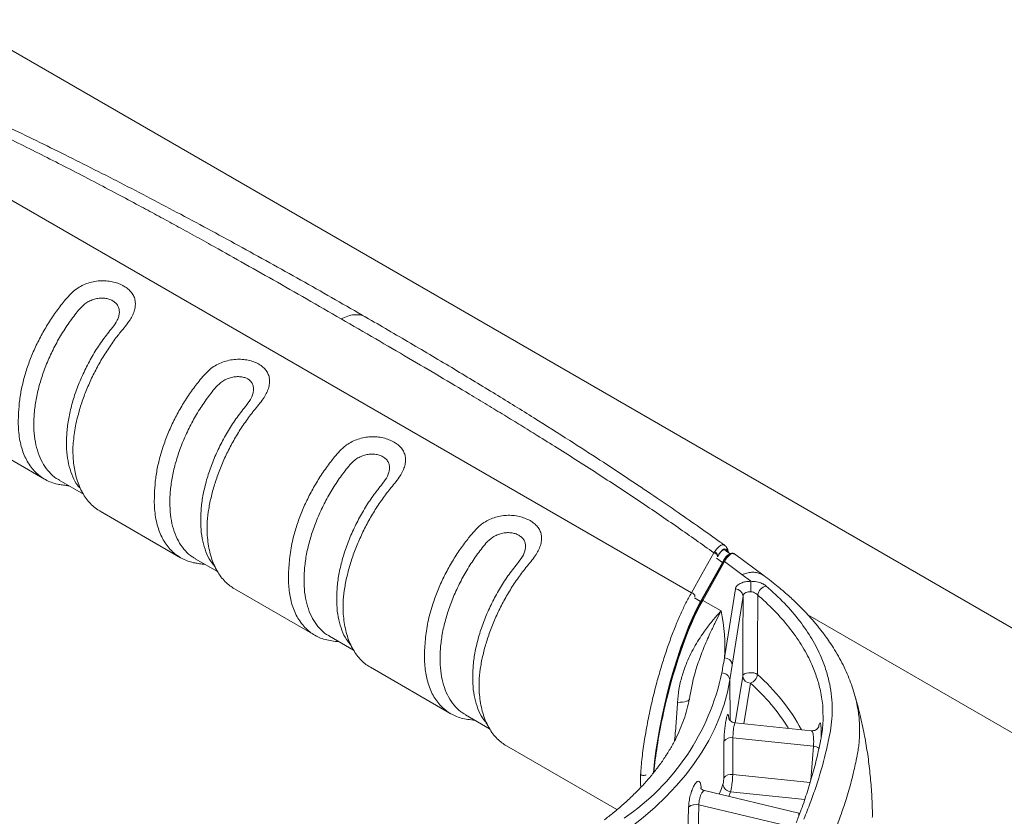
# Model space of a CAD drawing. Units: millimetres. Extents: x 0 to 4684, y 0 to 1680.
# Drawn here: x 372 to 470, y 1430 to 1509 of the extents above; entities that cross this region are included whole.
import ezdxf

# ---------------------------------------------------------------- set-up
doc = ezdxf.new("R2010")
doc.units = ezdxf.units.MM
doc.header["$LTSCALE"] = 6

msp = doc.modelspace()

# ---------------------------------------------------------------- linework, layer by layer
at = {"color": 7, "linetype": 'Continuous', "lineweight": 15}
for p, q in [((508.921, 1426.952), (366.124, 1509.387)), ((356.481, 1500.11), (438.727, 1452.631)), ((373.598, 1469.798), (373.593, 1469.694)), ((373.598, 1469.798), (373.6, 1469.906)), ((366.699, 1468.48), (374.66, 1463.884)), ((376.831, 1467.932), (376.83, 1467.825)), ((376.831, 1467.932), (376.838, 1468.036)), ((376.116, 1463.777), (378.514, 1462.393)), ((387.069, 1462.022), (387.063, 1461.918)), ((387.069, 1462.022), (387.071, 1462.129)), ((380.169, 1460.704), (388.131, 1456.108)), ((390.122, 1460.259), (390.121, 1460.152)), ((390.122, 1460.259), (390.129, 1460.364)), ((442.548, 1456.481), (442.097, 1456.807)), ((445.932, 1454.317), (442.979, 1456.482)), ((389.586, 1456.001), (391.795, 1454.726)), ((441.801, 1455.647), (439.634, 1451.783)), ((441.885, 1455.676), (439.73, 1451.834)), ((439.845, 1451.877), (442, 1455.719)), ((441.926, 1455.73), (441.91, 1455.702)), ((441.961, 1455.789), (441.926, 1455.73)), ((442.003, 1455.869), (441.999, 1455.861)), ((442, 1455.719), (443.735, 1454.441)), ((400.36, 1454.349), (400.354, 1454.245)), ((400.36, 1454.349), (400.362, 1454.457)), ((443.735, 1454.441), (444.604, 1453.772)), ((393.46, 1453.031), (401.421, 1448.435)), ((403.593, 1452.483), (403.592, 1452.376)), ((403.593, 1452.483), (403.599, 1452.588)), ((443.08, 1453.01), (441.999, 1446.179)), ((442.766, 1445.482), (443.847, 1452.313)), ((441.656, 1450.832), (439.845, 1451.877)), ((402.877, 1448.328), (405.266, 1446.949)), ((413.83, 1446.573), (413.824, 1446.469)), ((413.83, 1446.573), (413.832, 1446.68)), ((442.531, 1443.997), (442.766, 1445.482)), ((406.93, 1445.255), (414.892, 1440.659)), ((417.063, 1444.707), (417.062, 1444.6)), ((417.063, 1444.707), (417.07, 1444.811)), ((416.347, 1440.552), (418.736, 1439.173)), ((450.594, 1438.969), (443.05, 1439.746)), ((420.401, 1437.479), (431.353, 1431.156)), ((442.842, 1438.269), (450.81, 1437.447)), ((451.551, 1438.139), (451.474, 1437.783)), ((449.354, 1430.825), (440.014, 1433.042))]:
    msp.add_line(p, q, dxfattribs=at)
at = {"color": 8, "linetype": 'Continuous', "lineweight": 15}
for p, q in [((441.223, 1456.065), (441.801, 1455.647)), ((441.321, 1456.231), (441.335, 1456.255)), ((439.634, 1451.783), (439.021, 1452.137)), ((497.443, 1423.217), (450.249, 1450.461)), ((443.803, 1444.389), (443.068, 1439.744)), ((442.531, 1443.997), (442.549, 1440.011)), ((443.93, 1439.656), (444.569, 1443.693)), ((450.478, 1433.836), (442.82, 1434.625)), ((442.438, 1432.466), (442.604, 1432.933)), ((442.604, 1432.933), (449.95, 1432.176)), ((439.462, 1431.618), (448.909, 1429.376))]:
    msp.add_line(p, q, dxfattribs=at)
at = {"color": 7, "linetype": 'Continuous', "lineweight": 15, "flags": 128}
for points in [[(440.948, 1456.591), (439.768, 1454.486), (438.727, 1452.631)], [(439.73, 1451.834), (439.723, 1451.817), (439.72, 1451.798)], [(445.265, 1444.546), (445.103, 1444.632), (444.891, 1444.691), (444.652, 1444.718), (444.406, 1444.71), (444.179, 1444.668), (443.991, 1444.595), (443.862, 1444.499), (443.803, 1444.389)], [(432.707, 1429.398), (433.953, 1430.386), (435.122, 1431.403), (436.215, 1432.447), (437.227, 1433.517), (438.159, 1434.611), (439.007, 1435.727), (439.772, 1436.863), (440.451, 1438.017), (441.043, 1439.188), (441.548, 1440.373), (441.965, 1441.571), (442.293, 1442.78), (442.531, 1443.997)], [(441.951, 1437.944), (441.943, 1436.574), (441.929, 1434.302)], [(438.447, 1431.417), (438.418, 1430.043), (438.37, 1427.766)]]:
    msp.add_lwpolyline(points, dxfattribs=at)
at = {"color": 8, "linetype": 'Continuous', "lineweight": 15, "flags": 128}
for points in [[(437.347, 1441.779), (437.612, 1441.791), (437.85, 1441.814), (438.058, 1441.846), (438.232, 1441.887), (438.369, 1441.937), (438.466, 1441.995), (438.523, 1442.06), (438.537, 1442.103)], [(441.848, 1433.672), (441.665, 1433.157), (441.485, 1432.693)]]:
    msp.add_lwpolyline(points, dxfattribs=at)
at = {"color": 7, "linetype": 'Continuous', "lineweight": 15}
for centre, radius, start, end in [((440.923, 1456.249), 0.412, 0.90009, 80.51807), ((446.316, 1452.291), 1.024, 99.95067, 173.77789), ((443.076, 1452.236), 0.774, 5.7502, 89.68462), ((425.237, 1447.282), 16.799, 356.23699, 12.19964), ((441.995, 1445.405), 0.774, 5.75033, 89.68457), ((418.973, 1449.569), 23.285, 304.20748, 347.91715), ((441.756, 1443.917), 0.778, 5.90466, 91.06354), ((444.573, 1444.467), 0.774, 185.7489, 269.68693), ((444.234, 1444.676), 1.039, 288.82456, 352.80806), ((442.654, 1437.399), 0.89, 77.80286, 142.19889), ((442.632, 1433.752), 0.892, 77.86806, 141.96943), ((442.664, 1433.751), 0.82, 185.5751, 265.77448), ((439.154, 1430.512), 1.149, 74.47369, 127.96934)]:
    msp.add_arc(centre, radius, start, end, dxfattribs=at)
at = {"color": 8, "linetype": 'Continuous', "lineweight": 15}
for centre, radius, start, end in [((441.862, 1455.811), 0.106, 254.62334, 326.10431), ((438.664, 1452.22), 0.416, 3.13327, 81.32625), ((439.659, 1451.898), 0.118, 257.429, 300.21296), ((439.817, 1451.779), 0.102, 73.83367, 147.92333), ((432.087, 1429.579), 19.942, 28.41628, 48.63811), ((431.132, 1428.55), 20.245, 31.74057, 48.41576), ((450.718, 1436.372), 1.079, 53.38635, 85.12628)]:
    msp.add_arc(centre, radius, start, end, dxfattribs=at)
for centre, major_axis, ratio, start_param, end_param in [((438.986, 1441.561), (3.052, 12.579), 0.219564, 0.677324, 2.190143), ((439.19, 1441.443), (3.168, 12.804), 0.22647, 0.676411, 1.721265), ((439.457, 2032.181), (45.104, 1023.009), 0.04499, 4.089929, 4.093979)]:
    msp.add_ellipse(centre, major_axis=major_axis, ratio=ratio, start_param=start_param, end_param=end_param, dxfattribs=at)
at = {"color": 7, "linetype": 'Continuous', "lineweight": 15}
for centre, major_axis, ratio, start_param, end_param in [((439.068, 1441.469), (3.11, 12.692), 0.223049, 0.676856, 2.176865), ((439.19, 1441.443), (3.168, 12.804), 0.22647, 1.721265, 2.16556), ((341.008, 393.209), (71.464, 1620.878), 0.04499, 5.412128, 5.415066), ((326.794, 395.6), (92.725, 1617.309), 0.04284, 5.407161, 5.410098)]:
    msp.add_ellipse(centre, major_axis=major_axis, ratio=ratio, start_param=start_param, end_param=end_param, dxfattribs=at)
for points, knots in [([(404.036, 1479.759), (402.893, 1480.419), (400.657, 1481.709), (397.358, 1483.592), (394.193, 1485.381), (391.512, 1486.88), (389.292, 1488.11), (387.507, 1489.09), (385.751, 1490.046), (383.882, 1491.055), (381.04, 1492.571), (377.258, 1494.548), (372.677, 1496.869), (368.203, 1499.067), (365.219, 1500.467), (363.755, 1501.153)], [0, 0, 0, 0, 0.088669, 0.173499, 0.254493, 0.331652, 0.37819, 0.423216, 0.466729, 0.510446, 0.563429, 0.678704, 0.789869, 0.896956, 1, 1, 1, 1]), ([(406.48, 1479.926), (404.468, 1481.08), (400.435, 1483.395), (394.313, 1486.795), (388.224, 1490.084), (382.251, 1493.208), (376.403, 1496.159), (371.21, 1498.7), (367.934, 1500.226), (366.592, 1500.852)], [0, 0, 0, 0, 0.158793, 0.318474, 0.472854, 0.621937, 0.765643, 0.903961, 1, 1, 1, 1]), ([(372.072, 1470.184), (372.091, 1470.594), (372.13, 1471.416), (372.335, 1472.706), (372.644, 1474.018), (373.069, 1475.342), (373.598, 1476.658), (374.223, 1477.952), (374.942, 1479.204), (375.737, 1480.404), (376.477, 1481.36), (377.1, 1482.106), (377.626, 1482.609), (378.213, 1482.989), (378.82, 1483.267), (379.464, 1483.449), (380.118, 1483.539), (380.758, 1483.534), (381.361, 1483.451), (381.914, 1483.292), (382.285, 1483.129), (382.474, 1483.026), (382.512, 1483.006)], [0, 0, 0, 0, 0.072343, 0.144917, 0.217261, 0.289598, 0.362166, 0.434504, 0.50681, 0.579347, 0.651653, 0.691163, 0.730515, 0.76398, 0.797438, 0.830957, 0.864472, 0.896776, 0.929085, 0.960618, 0.992189, 1, 1, 1, 1]), ([(382.512, 1483.006), (382.659, 1482.91), (382.952, 1482.718), (383.292, 1482.368), (383.527, 1481.973), (383.651, 1481.546), (383.663, 1481.096), (383.579, 1480.631), (383.398, 1480.15), (383.073, 1479.547), (382.52, 1478.842), (381.755, 1477.941), (380.997, 1476.866), (380.23, 1475.645), (379.543, 1474.375), (378.942, 1473.075), (378.432, 1471.762), (377.974, 1470.301), (377.609, 1468.709), (377.51, 1467.619), (377.46, 1467.073)], [0, 0, 0, 0, 0.033122, 0.066184, 0.099452, 0.132714, 0.164315, 0.19592, 0.228078, 0.260243, 0.315073, 0.370287, 0.442638, 0.51522, 0.587571, 0.659915, 0.732491, 0.804835, 0.902417, 1, 1, 1, 1]), ([(378.139, 1480.759), (378.358, 1480.981), (378.688, 1481.314), (379.254, 1481.605), (379.704, 1481.754), (380.166, 1481.825), (380.62, 1481.815), (381.047, 1481.731), (381.284, 1481.614), (381.402, 1481.556)], [0, 0, 0, 0, 0.249679, 0.376114, 0.499845, 0.624979, 0.749783, 0.875098, 1, 1, 1, 1]), ([(381.371, 1478.893), (381.552, 1479.136), (381.824, 1479.503), (382.014, 1480.011), (382.078, 1480.384), (382.051, 1480.737), (381.928, 1481.06), (381.717, 1481.344), (381.507, 1481.485), (381.402, 1481.556)], [0, 0, 0, 0, 0.249679, 0.376114, 0.499845, 0.624979, 0.749783, 0.875099, 1, 1, 1, 1]), ([(373.603, 1469.904), (373.636, 1470.347), (373.703, 1471.233), (373.981, 1472.632), (374.383, 1474.054), (374.917, 1475.481), (375.569, 1476.891), (376.331, 1478.256), (377.185, 1479.564), (377.821, 1480.361), (378.139, 1480.759)], [0, 0, 0, 0, 0.125, 0.25, 0.374999, 0.499999, 0.625, 0.75, 0.875, 1, 1, 1, 1]), ([(404.036, 1479.759), (405.178, 1479.1), (407.413, 1477.809), (410.672, 1475.905), (413.769, 1474.08), (416.362, 1472.535), (418.488, 1471.255), (420.183, 1470.227), (421.834, 1469.216), (423.576, 1468.14), (426.192, 1466.505), (429.601, 1464.331), (433.595, 1461.701), (437.372, 1459.136), (439.772, 1457.428), (440.948, 1456.591)], [0, 0, 0, 0, 0.088669, 0.173499, 0.254493, 0.331652, 0.37819, 0.423216, 0.466729, 0.510446, 0.563429, 0.678704, 0.789869, 0.896956, 1, 1, 1, 1]), ([(442.036, 1457.321), (441.885, 1457.43), (441.075, 1458.016), (439.531, 1459.107), (437.345, 1460.632), (434.965, 1462.26), (432.388, 1463.991), (429.606, 1465.823), (426.507, 1467.824), (423.067, 1469.998), (419.263, 1472.351), (415.184, 1474.819), (410.906, 1477.36), (407.954, 1479.071), (406.479, 1479.927)], [0, 0, 0, 0, 0.013671, 0.073568, 0.138492, 0.208448, 0.283444, 0.363485, 0.448572, 0.547975, 0.653438, 0.764968, 0.882557, 1, 1, 1, 1]), ([(376.836, 1468.038), (376.869, 1468.481), (376.936, 1469.367), (377.214, 1470.766), (377.616, 1472.188), (378.15, 1473.615), (378.802, 1475.024), (379.564, 1476.39), (380.418, 1477.698), (381.053, 1478.495), (381.371, 1478.893)], [0, 0, 0, 0, 0.125, 0.25, 0.374999, 0.499999, 0.625, 0.75, 0.875, 1, 1, 1, 1]), ([(385.543, 1462.408), (385.562, 1462.818), (385.6, 1463.64), (385.805, 1464.93), (386.115, 1466.242), (386.54, 1467.566), (387.068, 1468.882), (387.694, 1470.175), (388.412, 1471.428), (389.207, 1472.627), (389.947, 1473.584), (390.571, 1474.33), (391.096, 1474.833), (391.684, 1475.213), (392.29, 1475.49), (392.935, 1475.673), (393.588, 1475.763), (394.228, 1475.758), (394.835, 1475.674), (395.399, 1475.514), (395.726, 1475.358), (395.89, 1475.28)], [0, 0, 0, 0, 0.072808, 0.145849, 0.218657, 0.29146, 0.364495, 0.437298, 0.510069, 0.583072, 0.655843, 0.695607, 0.735212, 0.768892, 0.802565, 0.8363, 0.87003, 0.902542, 0.935059, 0.967508, 1, 1, 1, 1]), ([(390.751, 1459.401), (390.784, 1459.803), (390.851, 1460.608), (391.089, 1461.879), (391.425, 1463.176), (391.868, 1464.49), (392.406, 1465.8), (393.034, 1467.093), (393.746, 1468.349), (394.533, 1469.553), (395.25, 1470.523), (395.882, 1471.264), (396.319, 1471.818), (396.631, 1472.357), (396.842, 1472.862), (396.949, 1473.356), (396.95, 1473.822), (396.836, 1474.253), (396.622, 1474.642), (396.306, 1474.991), (396.029, 1475.183), (395.89, 1475.28)], [0, 0, 0, 0, 0.072808, 0.145849, 0.218657, 0.29146, 0.364495, 0.437298, 0.510069, 0.583072, 0.655843, 0.695607, 0.735212, 0.768892, 0.802565, 0.8363, 0.87003, 0.902542, 0.935059, 0.967508, 1, 1, 1, 1]), ([(391.609, 1472.983), (391.828, 1473.204), (392.158, 1473.538), (392.724, 1473.828), (393.175, 1473.978), (393.637, 1474.049), (394.091, 1474.039), (394.479, 1473.962), (394.691, 1473.868), (394.78, 1473.829)], [0, 0, 0, 0, 0.258323, 0.389134, 0.517148, 0.646614, 0.775738, 0.905392, 1, 1, 1, 1]), ([(394.662, 1471.22), (394.843, 1471.464), (395.115, 1471.831), (395.305, 1472.339), (395.369, 1472.711), (395.342, 1473.065), (395.219, 1473.387), (395.026, 1473.646), (394.853, 1473.775), (394.781, 1473.829)], [0, 0, 0, 0, 0.258323, 0.389134, 0.517148, 0.646614, 0.775738, 0.905392, 1, 1, 1, 1]), ([(387.073, 1462.128), (387.107, 1462.571), (387.174, 1463.457), (387.451, 1464.856), (387.854, 1466.278), (388.387, 1467.705), (389.039, 1469.114), (389.801, 1470.48), (390.655, 1471.788), (391.291, 1472.585), (391.609, 1472.983)], [0, 0, 0, 0, 0.125, 0.25, 0.374999, 0.499999, 0.625, 0.75, 0.875, 1, 1, 1, 1]), ([(390.127, 1460.365), (390.16, 1460.808), (390.227, 1461.694), (390.505, 1463.093), (390.907, 1464.515), (391.441, 1465.943), (392.092, 1467.352), (392.855, 1468.717), (393.708, 1470.026), (394.344, 1470.822), (394.662, 1471.22)], [0, 0, 0, 0, 0.125, 0.25, 0.374999, 0.499999, 0.625, 0.75, 0.875, 1, 1, 1, 1]), ([(372.072, 1470.184), (372.062, 1469.894), (372.042, 1469.314), (372.094, 1468.482), (372.208, 1467.686), (372.389, 1466.941), (372.632, 1466.259), (372.937, 1465.637), (373.305, 1465.074), (373.731, 1464.581), (374.208, 1464.166), (374.733, 1463.825), (375.31, 1463.561), (375.878, 1463.392), (376.406, 1463.307), (376.779, 1463.265), (377.03, 1463.232), (377.069, 1463.227)], [0, 0, 0, 0, 0.07258, 0.14516, 0.219848, 0.294538, 0.36711, 0.439684, 0.514368, 0.589052, 0.661596, 0.734139, 0.808789, 0.883439, 0.936659, 0.99033, 1, 1, 1, 1]), ([(373.595, 1469.693), (373.596, 1469.268), (373.599, 1468.419), (373.782, 1467.263), (374.094, 1466.217), (374.539, 1465.304), (375.116, 1464.549), (375.65, 1464.042), (376.023, 1463.851), (376.128, 1463.798)], [0, 0, 0, 0, 0.156457, 0.312914, 0.46937, 0.625826, 0.782283, 0.938739, 1, 1, 1, 1]), ([(376.828, 1467.826), (376.829, 1467.402), (376.832, 1466.553), (377.014, 1465.395), (377.331, 1464.356), (377.679, 1463.591), (377.963, 1463.232), (378.051, 1463.121)], [0, 0, 0, 0, 0.224716, 0.449432, 0.674149, 0.898863, 1, 1, 1, 1]), ([(409.273, 1467.557), (409.109, 1467.641), (408.781, 1467.807), (408.211, 1467.983), (407.592, 1468.081), (406.953, 1468.094), (406.319, 1468.017), (405.703, 1467.859), (405.115, 1467.613), (404.439, 1467.212), (403.768, 1466.576), (403.035, 1465.656), (402.248, 1464.598), (401.476, 1463.379), (400.784, 1462.113), (400.187, 1460.81), (399.69, 1459.49), (399.255, 1458.015), (398.927, 1456.403), (398.864, 1455.291), (398.833, 1454.735)], [0, 0, 0, 0, 0.033122, 0.066184, 0.099452, 0.132714, 0.164315, 0.19592, 0.228078, 0.260243, 0.315073, 0.370287, 0.442638, 0.51522, 0.587571, 0.659915, 0.732491, 0.804835, 0.902417, 1, 1, 1, 1]), ([(380.173, 1460.71), (380.134, 1460.73), (379.909, 1460.845), (379.54, 1461.134), (379.079, 1461.575), (378.678, 1462.093), (378.328, 1462.678), (378.031, 1463.336), (377.733, 1464.246), (377.489, 1465.463), (377.47, 1466.533), (377.46, 1467.073)], [0, 0, 0, 0, 0.021333, 0.124521, 0.227708, 0.327972, 0.428235, 0.531415, 0.634593, 0.81519, 1, 1, 1, 1]), ([(404.222, 1451.625), (404.255, 1452.027), (404.321, 1452.832), (404.559, 1454.103), (404.895, 1455.4), (405.339, 1456.713), (405.877, 1458.024), (406.504, 1459.316), (407.216, 1460.573), (408.003, 1461.777), (408.72, 1462.747), (409.352, 1463.488), (409.789, 1464.042), (410.102, 1464.581), (410.313, 1465.086), (410.42, 1465.579), (410.42, 1466.046), (410.307, 1466.476), (410.094, 1466.864), (409.781, 1467.205), (409.488, 1467.425), (409.309, 1467.535), (409.273, 1467.557)], [0, 0, 0, 0, 0.072343, 0.144917, 0.217261, 0.289598, 0.362166, 0.434504, 0.50681, 0.579347, 0.651653, 0.691163, 0.730515, 0.76398, 0.797438, 0.830957, 0.864472, 0.896776, 0.929085, 0.960618, 0.992189, 1, 1, 1, 1]), ([(404.9, 1465.31), (405.119, 1465.532), (405.449, 1465.865), (406.015, 1466.156), (406.465, 1466.305), (406.928, 1466.377), (407.381, 1466.366), (407.808, 1466.282), (408.045, 1466.165), (408.164, 1466.107)], [0, 0, 0, 0, 0.249679, 0.376114, 0.499845, 0.624979, 0.749783, 0.875099, 1, 1, 1, 1]), ([(408.133, 1463.444), (408.313, 1463.688), (408.585, 1464.055), (408.775, 1464.562), (408.839, 1464.935), (408.812, 1465.288), (408.689, 1465.611), (408.478, 1465.895), (408.268, 1466.036), (408.164, 1466.107)], [0, 0, 0, 0, 0.249679, 0.376114, 0.499845, 0.624979, 0.749783, 0.875098, 1, 1, 1, 1]), ([(400.364, 1454.455), (400.398, 1454.898), (400.465, 1455.784), (400.742, 1457.183), (401.145, 1458.605), (401.678, 1460.033), (402.33, 1461.442), (403.092, 1462.807), (403.946, 1464.116), (404.582, 1464.912), (404.9, 1465.31)], [0, 0, 0, 0, 0.125, 0.25, 0.374999, 0.499999, 0.625, 0.75, 0.875, 1, 1, 1, 1]), ([(378.061, 1463.131), (378.114, 1463.053), (378.234, 1462.877), (378.344, 1462.675), (378.406, 1462.561)], [0, 0, 0, 0, 0.439561, 1, 1, 1, 1]), ([(403.597, 1452.589), (403.63, 1453.032), (403.697, 1453.918), (403.975, 1455.317), (404.377, 1456.739), (404.911, 1458.166), (405.563, 1459.575), (406.325, 1460.941), (407.179, 1462.249), (407.815, 1463.046), (408.133, 1463.444)], [0, 0, 0, 0, 0.125, 0.25, 0.374999, 0.499999, 0.625, 0.75, 0.875, 1, 1, 1, 1]), ([(385.543, 1462.408), (385.533, 1462.118), (385.512, 1461.538), (385.564, 1460.706), (385.678, 1459.909), (385.859, 1459.165), (386.103, 1458.483), (386.407, 1457.861), (386.775, 1457.298), (387.202, 1456.805), (387.678, 1456.39), (388.204, 1456.049), (388.78, 1455.785), (389.349, 1455.616), (389.877, 1455.53), (390.25, 1455.488), (390.501, 1455.456), (390.539, 1455.451)], [0, 0, 0, 0, 0.07258, 0.14516, 0.219848, 0.294538, 0.36711, 0.439684, 0.514368, 0.589052, 0.661596, 0.734139, 0.808789, 0.883439, 0.936659, 0.99033, 1, 1, 1, 1]), ([(387.065, 1461.916), (387.067, 1461.492), (387.07, 1460.643), (387.253, 1459.486), (387.564, 1458.441), (388.01, 1457.527), (388.586, 1456.772), (389.12, 1456.266), (389.493, 1456.075), (389.598, 1456.022)], [0, 0, 0, 0, 0.156457, 0.312914, 0.46937, 0.625826, 0.782283, 0.938739, 1, 1, 1, 1]), ([(390.119, 1460.154), (390.12, 1459.729), (390.123, 1458.88), (390.305, 1457.722), (390.621, 1456.683), (390.97, 1455.918), (391.253, 1455.56), (391.341, 1455.448)], [0, 0, 0, 0, 0.224716, 0.449432, 0.674149, 0.898863, 1, 1, 1, 1]), ([(422.743, 1459.781), (422.579, 1459.864), (422.252, 1460.031), (421.682, 1460.207), (421.062, 1460.304), (420.424, 1460.317), (419.789, 1460.241), (419.174, 1460.083), (418.586, 1459.837), (417.909, 1459.436), (417.238, 1458.799), (416.506, 1457.879), (415.718, 1456.822), (414.947, 1455.603), (414.254, 1454.337), (413.658, 1453.034), (413.16, 1451.714), (412.726, 1450.239), (412.397, 1448.627), (412.335, 1447.515), (412.304, 1446.959)], [0, 0, 0, 0, 0.033122, 0.066184, 0.099452, 0.132714, 0.164315, 0.19592, 0.228078, 0.260243, 0.315073, 0.370287, 0.442638, 0.51522, 0.587571, 0.659915, 0.732491, 0.804835, 0.902417, 1, 1, 1, 1]), ([(390.751, 1459.401), (390.752, 1459.105), (390.752, 1458.513), (390.831, 1457.666), (390.968, 1456.855), (391.169, 1456.1), (391.427, 1455.409), (391.741, 1454.781), (392.114, 1454.215), (392.542, 1453.724), (392.99, 1453.324), (393.313, 1453.127), (393.463, 1453.036)], [0, 0, 0, 0, 0.10025, 0.2005, 0.303662, 0.406826, 0.507066, 0.607308, 0.710464, 0.81362, 0.91382, 1, 1, 1, 1]), ([(417.692, 1443.848), (417.725, 1444.25), (417.791, 1445.056), (418.03, 1446.327), (418.366, 1447.624), (418.809, 1448.937), (419.347, 1450.248), (419.975, 1451.54), (420.686, 1452.797), (421.474, 1454), (422.191, 1454.97), (422.823, 1455.711), (423.259, 1456.266), (423.572, 1456.804), (423.783, 1457.31), (423.89, 1457.803), (423.89, 1458.269), (423.777, 1458.7), (423.565, 1459.087), (423.252, 1459.428), (422.959, 1459.649), (422.779, 1459.759), (422.743, 1459.781)], [0, 0, 0, 0, 0.072343, 0.144917, 0.217261, 0.289598, 0.362166, 0.434504, 0.50681, 0.579347, 0.651653, 0.691163, 0.730515, 0.76398, 0.797438, 0.830957, 0.864472, 0.896776, 0.929085, 0.960618, 0.992189, 1, 1, 1, 1]), ([(418.37, 1457.534), (418.589, 1457.755), (418.919, 1458.089), (419.485, 1458.38), (419.936, 1458.529), (420.398, 1458.6), (420.852, 1458.59), (421.279, 1458.506), (421.516, 1458.389), (421.634, 1458.331)], [0, 0, 0, 0, 0.249679, 0.376114, 0.499845, 0.624979, 0.749783, 0.875098, 1, 1, 1, 1]), ([(421.603, 1455.668), (421.784, 1455.911), (422.056, 1456.278), (422.246, 1456.786), (422.31, 1457.159), (422.283, 1457.512), (422.16, 1457.835), (421.949, 1458.119), (421.739, 1458.26), (421.634, 1458.331)], [0, 0, 0, 0, 0.24968, 0.376114, 0.499845, 0.624979, 0.749783, 0.875099, 1, 1, 1, 1]), ([(413.834, 1446.679), (413.868, 1447.122), (413.935, 1448.008), (414.213, 1449.407), (414.615, 1450.829), (415.148, 1452.256), (415.8, 1453.665), (416.562, 1455.031), (417.416, 1456.339), (418.052, 1457.136), (418.37, 1457.534)], [0, 0, 0, 0, 0.125, 0.25, 0.374999, 0.499999, 0.625, 0.75, 0.875, 1, 1, 1, 1]), ([(442.398, 1456.59), (442.397, 1456.591), (442.384, 1456.716), (442.331, 1456.898), (442.227, 1457.12), (442.127, 1457.263), (442.051, 1457.307), (442.038, 1457.315)], [0, 0, 0, 0, 0.005629, 0.372515, 0.692649, 0.946238, 1, 1, 1, 1]), ([(440.991, 1456.655), (440.977, 1456.634), (440.964, 1456.614), (440.948, 1456.591), (440.948, 1456.591)], [0, 0, 0, 0, 0.99949, 1, 1, 1, 1]), ([(440.948, 1456.591), (440.996, 1456.576), (441.093, 1456.548), (441.212, 1456.448), (441.292, 1456.324), (441.297, 1456.237), (441.3, 1456.194)], [0, 0, 0, 0, 0.249999, 0.499991, 0.749991, 1, 1, 1, 1]), ([(442.987, 1456.47), (442.966, 1456.488), (442.903, 1456.545), (442.76, 1456.565), (442.599, 1456.524), (442.438, 1456.422), (442.263, 1456.244), (442.115, 1456.057), (442.026, 1455.907), (442.003, 1455.869)], [0, 0, 0, 0, 0.072407, 0.225498, 0.373049, 0.535282, 0.72558, 0.930854, 1, 1, 1, 1]), ([(391.352, 1455.458), (391.405, 1455.381), (391.525, 1455.204), (391.635, 1455.002), (391.697, 1454.888)], [0, 0, 0, 0, 0.439568, 1, 1, 1, 1]), ([(417.067, 1444.813), (417.101, 1445.256), (417.168, 1446.142), (417.445, 1447.541), (417.848, 1448.962), (418.381, 1450.39), (419.033, 1451.799), (419.795, 1453.164), (420.649, 1454.473), (421.285, 1455.269), (421.603, 1455.668)], [0, 0, 0, 0, 0.125, 0.25, 0.374999, 0.499999, 0.625, 0.75, 0.875, 1, 1, 1, 1]), ([(441.833, 1455.708), (441.821, 1455.689), (441.809, 1455.67), (441.801, 1455.647), (441.801, 1455.647)], [0, 0, 0, 0, 0.999546, 1, 1, 1, 1]), ([(442, 1455.72), (441.984, 1455.721), (441.953, 1455.724), (441.912, 1455.708), (441.883, 1455.68), (441.877, 1455.653), (441.875, 1455.64)], [0, 0, 0, 0, 0.250006, 0.500027, 0.749979, 1, 1, 1, 1]), ([(403.829, 1447.779), (403.58, 1447.807), (403.065, 1447.867), (402.458, 1447.986), (401.849, 1448.203), (401.295, 1448.493), (400.782, 1448.865), (400.322, 1449.314), (399.921, 1449.829), (399.578, 1450.41), (399.293, 1451.062), (399.016, 1451.959), (398.806, 1453.157), (398.824, 1454.205), (398.833, 1454.735)], [0, 0, 0, 0, 0.070797, 0.146331, 0.218922, 0.291513, 0.366213, 0.440914, 0.513498, 0.586082, 0.660777, 0.73547, 0.86621, 1, 1, 1, 1]), ([(400.356, 1454.244), (400.358, 1453.819), (400.36, 1452.97), (400.543, 1451.814), (400.855, 1450.768), (401.3, 1449.855), (401.877, 1449.1), (402.411, 1448.593), (402.784, 1448.403), (402.889, 1448.349)], [0, 0, 0, 0, 0.156457, 0.312914, 0.46937, 0.625826, 0.782283, 0.938739, 1, 1, 1, 1]), ([(454.852, 1442.688), (454.762, 1442.974), (454.578, 1443.564), (454.24, 1444.419), (453.85, 1445.284), (453.402, 1446.151), (452.928, 1446.969), (452.445, 1447.714), (452.02, 1448.317), (451.674, 1448.777), (451.425, 1449.095), (451.207, 1449.365), (450.966, 1449.656), (450.598, 1450.083), (450.072, 1450.663), (449.353, 1451.404), (448.433, 1452.277), (447.294, 1453.271), (446.405, 1453.953), (445.932, 1454.317)], [0, 0, 0, 0, 0.059268, 0.122311, 0.189191, 0.259988, 0.333807, 0.399384, 0.453504, 0.491475, 0.520697, 0.537756, 0.563115, 0.597784, 0.651654, 0.718871, 0.799386, 0.893128, 1, 1, 1, 1]), ([(444.604, 1453.772), (444.431, 1453.764), (444.08, 1453.748), (443.618, 1453.603), (443.27, 1453.385), (443.116, 1453.171), (443.087, 1453.042), (443.08, 1453.01)], [0, 0, 0, 0, 0.227392, 0.458693, 0.690263, 0.922813, 1, 1, 1, 1]), ([(446.139, 1453.299), (446.041, 1453.371), (445.916, 1453.464), (445.598, 1453.615), (445.192, 1453.756), (444.805, 1453.766), (444.604, 1453.772)], [0, 0, 0, 0, 0.264518, 0.339434, 0.657775, 1, 1, 1, 1]), ([(444.609, 1452.743), (444.611, 1452.834), (444.616, 1453.015), (444.617, 1453.312), (444.613, 1453.585), (444.607, 1453.71), (444.604, 1453.772)], [0, 0, 0, 0, 0.249995, 0.499994, 0.749997, 1, 1, 1, 1]), ([(452.434, 1438.637), (452.434, 1438.637), (452.501, 1439.066), (452.64, 1439.852), (452.692, 1441.101), (452.63, 1442.34), (452.435, 1443.618), (452.096, 1444.922), (451.539, 1446.421), (450.698, 1448.068), (449.48, 1449.858), (447.988, 1451.615), (446.755, 1452.738), (446.139, 1453.299)], [0, 0, 0, 0, 0.000002, 0.080793, 0.161583, 0.243353, 0.325123, 0.413166, 0.501535, 0.624258, 0.746978, 0.873489, 1, 1, 1, 1]), ([(403.589, 1452.377), (403.591, 1451.953), (403.594, 1451.104), (403.775, 1449.946), (404.092, 1448.907), (404.44, 1448.142), (404.724, 1447.783), (404.812, 1447.672)], [0, 0, 0, 0, 0.224716, 0.449432, 0.674149, 0.898863, 1, 1, 1, 1]), ([(438.727, 1452.631), (438.629, 1452.458), (438.363, 1451.995), (437.925, 1451.127), (437.418, 1450.007), (436.914, 1448.769), (436.42, 1447.422), (435.942, 1445.983), (435.571, 1444.746), (435.194, 1443.383), (434.817, 1441.886), (434.405, 1439.98), (434.072, 1438.102), (433.866, 1436.595), (433.747, 1435.441), (433.708, 1434.889), (433.688, 1434.614)], [0, 0, 0, 0, 0.045486, 0.122448, 0.19961, 0.276552, 0.353925, 0.431533, 0.508861, 0.543429, 0.634975, 0.726487, 0.816817, 0.907124, 0.953562, 1, 1, 1, 1]), ([(443.847, 1452.313), (443.84, 1451.057), (443.826, 1448.418), (443.811, 1445.775), (443.803, 1444.389)], [0, 0, 0, 0, 0.475991, 1, 1, 1, 1]), ([(443.847, 1452.313), (443.85, 1452.332), (443.864, 1452.407), (443.941, 1452.53), (444.115, 1452.653), (444.347, 1452.733), (444.522, 1452.74), (444.609, 1452.743)], [0, 0, 0, 0, 0.077868, 0.311771, 0.543417, 0.773797, 1, 1, 1, 1]), ([(444.609, 1452.743), (444.696, 1452.729), (444.873, 1452.702), (445.117, 1452.563), (445.236, 1452.457), (445.298, 1452.402)], [0, 0, 0, 0, 0.317271, 0.640561, 1, 1, 1, 1]), ([(445.265, 1444.546), (445.271, 1445.933), (445.282, 1448.553), (445.293, 1451.17), (445.298, 1452.402)], [0, 0, 0, 0, 0.529169, 1, 1, 1, 1]), ([(404.222, 1451.625), (404.222, 1451.328), (404.223, 1450.736), (404.301, 1449.889), (404.439, 1449.079), (404.639, 1448.323), (404.897, 1447.633), (405.212, 1447.005), (405.585, 1446.439), (406.012, 1445.948), (406.46, 1445.548), (406.784, 1445.351), (406.933, 1445.26)], [0, 0, 0, 0, 0.10025, 0.2005, 0.303662, 0.406826, 0.507066, 0.607308, 0.710464, 0.81362, 0.91382, 1, 1, 1, 1]), ([(441.656, 1450.832), (441.651, 1450.826), (441.567, 1450.735), (441.249, 1450.384), (440.678, 1449.717), (439.852, 1448.63), (438.979, 1447.255), (438.249, 1445.755), (437.765, 1444.34), (437.462, 1443.08), (437.385, 1442.212), (437.347, 1441.779)], [0, 0, 0, 0, 0.003081, 0.047761, 0.178157, 0.30856, 0.482786, 0.656977, 0.771238, 0.885823, 1, 1, 1, 1]), ([(404.822, 1447.682), (404.875, 1447.604), (404.996, 1447.428), (405.105, 1447.225), (405.167, 1447.112)], [0, 0, 0, 0, 0.439569, 1, 1, 1, 1]), ([(417.299, 1440.002), (417.05, 1440.031), (416.535, 1440.09), (415.928, 1440.21), (415.32, 1440.427), (414.766, 1440.717), (414.252, 1441.089), (413.792, 1441.537), (413.392, 1442.053), (413.049, 1442.634), (412.764, 1443.285), (412.487, 1444.183), (412.277, 1445.381), (412.295, 1446.429), (412.304, 1446.959)], [0, 0, 0, 0, 0.070797, 0.146331, 0.218922, 0.291513, 0.366213, 0.440914, 0.513498, 0.586082, 0.660777, 0.73547, 0.86621, 1, 1, 1, 1]), ([(413.827, 1446.467), (413.828, 1446.043), (413.831, 1445.194), (414.014, 1444.037), (414.325, 1442.992), (414.771, 1442.078), (415.347, 1441.323), (415.881, 1440.817), (416.254, 1440.626), (416.359, 1440.573)], [0, 0, 0, 0, 0.156457, 0.312914, 0.46937, 0.625826, 0.782283, 0.938739, 1, 1, 1, 1]), ([(441.999, 1446.179), (441.946, 1445.89), (441.855, 1445.395), (441.775, 1444.9), (441.742, 1444.695)], [0, 0, 0, 0, 0.585426, 1, 1, 1, 1]), ([(417.059, 1444.601), (417.061, 1444.177), (417.064, 1443.328), (417.246, 1442.17), (417.562, 1441.131), (417.91, 1440.365), (418.194, 1440.007), (418.282, 1439.896)], [0, 0, 0, 0, 0.224716, 0.449432, 0.674149, 0.898863, 1, 1, 1, 1]), ([(417.692, 1443.848), (417.692, 1443.552), (417.693, 1442.96), (417.771, 1442.113), (417.909, 1441.303), (418.11, 1440.547), (418.368, 1439.857), (418.682, 1439.229), (419.055, 1438.663), (419.483, 1438.171), (419.93, 1437.772), (420.254, 1437.575), (420.404, 1437.483)], [0, 0, 0, 0, 0.10025, 0.2005, 0.303662, 0.406826, 0.507066, 0.607308, 0.710464, 0.81362, 0.91382, 1, 1, 1, 1]), ([(438.588, 1442.534), (438.566, 1442.384), (438.496, 1441.897), (438.295, 1441.078), (437.989, 1440.08), (437.604, 1439.093), (437.148, 1438.118), (436.619, 1437.156), (436.021, 1436.208), (435.352, 1435.274), (434.615, 1434.355), (433.81, 1433.451), (432.938, 1432.563), (431.998, 1431.692), (431.05, 1430.885), (430.39, 1430.375), (430.089, 1430.142)], [0, 0, 0, 0, 0.035369, 0.114284, 0.192571, 0.270077, 0.346753, 0.422624, 0.497765, 0.572278, 0.646268, 0.719838, 0.79308, 0.866076, 0.938893, 1, 1, 1, 1]), ([(456.644, 1430.387), (456.646, 1430.543), (456.653, 1431.316), (456.589, 1432.705), (456.45, 1434.548), (456.229, 1436.38), (455.935, 1438.196), (455.563, 1439.993), (455.216, 1441.436), (454.967, 1442.27), (454.893, 1442.52)], [0, 0, 0, 0, 0.038005, 0.188641, 0.338917, 0.488833, 0.638393, 0.787601, 0.93646, 1, 1, 1, 1]), ([(451.737, 1441.053), (451.755, 1440.596), (451.794, 1439.6), (451.632, 1438.612), (451.544, 1438.076)], [0, 0, 0, 0, 0.458587, 1, 1, 1, 1]), ([(418.292, 1439.905), (418.345, 1439.828), (418.466, 1439.652), (418.576, 1439.449), (418.637, 1439.336)], [0, 0, 0, 0, 0.439569, 1, 1, 1, 1]), ([(443.05, 1439.753), (443.027, 1439.754), (442.928, 1439.755), (442.772, 1439.821), (442.611, 1439.932), (442.503, 1440.055), (442.44, 1440.166), (442.413, 1440.239), (442.406, 1440.268), (442.407, 1440.264), (442.407, 1440.263)], [0, 0, 0, 0, 0.05959, 0.264135, 0.438832, 0.592378, 0.726729, 0.845449, 0.956496, 1, 1, 1, 1]), ([(449.869, 1430.23), (450.081, 1430.768), (450.506, 1431.844), (451.276, 1434.005), (451.932, 1436.268), (452.299, 1438.003), (452.434, 1438.637)], [0, 0, 0, 0, 0.193872, 0.387729, 0.77604, 1, 1, 1, 1]), ([(451.36, 1439.406), (451.36, 1439.407), (451.362, 1439.413), (451.347, 1439.372), (451.298, 1439.283), (451.196, 1439.16), (451.035, 1439.045), (450.826, 1438.966), (450.673, 1438.968), (450.595, 1438.969)], [0, 0, 0, 0, 0.056548, 0.176707, 0.30172, 0.451836, 0.622408, 0.807679, 1, 1, 1, 1]), ([(451.474, 1437.783), (451.376, 1437.313), (451.15, 1436.232), (450.707, 1434.551), (450.156, 1432.738), (449.622, 1431.175), (449.24, 1430.218), (449.097, 1429.86)], [0, 0, 0, 0, 0.17615, 0.405102, 0.634, 0.862768, 1, 1, 1, 1]), ([(447.852, 1419.253), (448.055, 1419.579), (448.473, 1420.252), (449.089, 1421.285), (449.715, 1422.373), (450.271, 1423.383), (450.745, 1424.278), (451.155, 1425.08), (451.576, 1425.941), (452.029, 1426.91), (452.483, 1427.94), (452.904, 1428.959), (453.265, 1429.895), (453.565, 1430.723), (453.817, 1431.461), (454.066, 1432.233), (454.399, 1433.343), (454.78, 1434.769), (455.017, 1435.904), (455.131, 1436.446)], [0, 0, 0, 0, 0.057484, 0.118449, 0.1829, 0.250451, 0.297751, 0.342228, 0.393142, 0.450495, 0.514025, 0.575162, 0.629786, 0.677895, 0.719488, 0.75779, 0.811174, 0.90975, 1, 1, 1, 1]), ([(433.688, 1434.614), (433.722, 1434.598), (433.788, 1434.566), (433.916, 1434.544), (434.044, 1434.545), (434.154, 1434.565), (434.204, 1434.591), (434.224, 1434.602)], [0, 0, 0, 0, 0.214868, 0.429726, 0.644546, 0.859279, 1, 1, 1, 1]), ([(442.604, 1432.933), (442.615, 1432.975), (442.648, 1433.1), (442.703, 1433.391), (442.759, 1433.798), (442.802, 1434.235), (442.814, 1434.495), (442.82, 1434.625)], [0, 0, 0, 0, 0.112649, 0.334328, 0.556135, 0.7781, 1, 1, 1, 1]), ([(439.702, 1433.192), (439.692, 1433.344), (439.672, 1433.648), (439.562, 1433.914), (439.404, 1433.997), (439.206, 1433.878), (438.991, 1433.574), (438.782, 1433.118), (438.607, 1432.563), (438.481, 1431.964), (438.459, 1431.6), (438.447, 1431.417)], [0, 0, 0, 0, 0.11182, 0.223277, 0.334181, 0.44465, 0.554955, 0.665441, 0.776369, 0.887806, 1, 1, 1, 1]), ([(441.929, 1434.302), (441.928, 1434.253), (441.926, 1434.156), (441.911, 1433.993), (441.889, 1433.841), (441.867, 1433.733), (441.852, 1433.687), (441.848, 1433.672)], [0, 0, 0, 0, 0.223388, 0.446072, 0.667533, 0.88806, 1, 1, 1, 1]), ([(440.017, 1433.05), (439.969, 1433.061), (439.855, 1433.087), (439.724, 1433.19), (439.644, 1433.29), (439.624, 1433.338), (439.626, 1433.332), (439.627, 1433.33)], [0, 0, 0, 0, 0.205618, 0.481376, 0.721734, 0.926729, 1, 1, 1, 1]), ([(449.471, 1430.814), (449.445, 1430.812), (449.406, 1430.81), (449.37, 1430.824), (449.357, 1430.829)], [0, 0, 0, 0, 0.659638, 1, 1, 1, 1])]:
    msp.add_open_spline(points, degree=3, knots=knots, dxfattribs=at)
at = {"color": 8, "linetype": 'Continuous', "lineweight": 15}
for points, knots in [([(404.036, 1479.759), (404.252, 1479.86), (404.693, 1480.066), (405.316, 1480.188), (405.884, 1480.16), (406.27, 1480.064), (406.443, 1479.939), (406.473, 1479.917)], [0, 0, 0, 0, 0.23868, 0.485271, 0.714018, 0.949699, 1, 1, 1, 1]), ([(442.034, 1457.31), (441.975, 1457.344), (441.843, 1457.423), (441.589, 1457.319), (441.299, 1457.076), (441.094, 1456.797), (440.991, 1456.655)], [0, 0, 0, 0, 0.216776, 0.48821, 0.740415, 1, 1, 1, 1]), ([(441.335, 1456.255), (441.416, 1456.387), (441.582, 1456.653), (441.814, 1456.896), (442.029, 1457.006), (442.191, 1456.946), (442.294, 1456.809), (442.328, 1456.677), (442.339, 1456.632)], [0, 0, 0, 0, 0.191485, 0.388151, 0.585068, 0.789315, 0.927279, 1, 1, 1, 1]), ([(442.227, 1456.713), (442.204, 1456.754), (442.151, 1456.85), (442.036, 1456.903), (441.888, 1456.883), (441.715, 1456.761), (441.53, 1456.558), (441.4, 1456.356), (441.335, 1456.255)], [0, 0, 0, 0, 0.117863, 0.276549, 0.457926, 0.639387, 0.819685, 1, 1, 1, 1]), ([(442.464, 1456.429), (442.45, 1456.428), (442.373, 1456.423), (442.207, 1456.271), (442.007, 1456.014), (441.879, 1455.788), (441.833, 1455.708)], [0, 0, 0, 0, 0.078614, 0.433337, 0.798959, 1, 1, 1, 1]), ([(442, 1455.72), (442, 1455.72), (442.081, 1455.899), (442.303, 1456.172), (442.565, 1456.453), (442.802, 1456.571), (442.919, 1456.504), (442.973, 1456.473)], [0, 0, 0, 0, 0.000014, 0.26158, 0.531341, 0.784915, 1, 1, 1, 1]), ([(441.887, 1455.661), (441.874, 1455.655), (441.848, 1455.642), (441.817, 1455.646), (441.801, 1455.647)], [0, 0, 0, 0, 0.499371, 1, 1, 1, 1]), ([(445.93, 1454.314), (445.818, 1454.387), (445.587, 1454.539), (445.165, 1454.653), (444.702, 1454.677), (444.221, 1454.611), (443.895, 1454.497), (443.735, 1454.441)], [0, 0, 0, 0, 0.194794, 0.403121, 0.6085, 0.808217, 1, 1, 1, 1]), ([(445.298, 1452.402), (445.345, 1452.362), (445.994, 1451.8), (447.158, 1450.686), (448.596, 1449.013), (449.782, 1447.289), (450.616, 1445.685), (451.177, 1444.225), (451.542, 1442.818), (451.736, 1441.758), (451.737, 1441.136), (451.737, 1441.053)], [0, 0, 0, 0, 0.011746, 0.164257, 0.317313, 0.470369, 0.622879, 0.733195, 0.843511, 0.979071, 1, 1, 1, 1]), ([(438.613, 1442.529), (438.689, 1442.977), (438.865, 1444.013), (439.33, 1445.556), (439.917, 1447.147), (440.509, 1448.495), (441.046, 1449.615), (441.405, 1450.332), (441.602, 1450.724), (441.653, 1450.826), (441.656, 1450.832)], [0, 0, 0, 0, 0.13424, 0.310285, 0.492842, 0.676886, 0.813248, 0.950318, 0.997186, 1, 1, 1, 1]), ([(455.131, 1436.446), (455.166, 1436.636), (455.237, 1437.022), (455.313, 1437.608), (455.365, 1438.212), (455.389, 1438.832), (455.383, 1439.468), (455.344, 1440.12), (455.278, 1440.715), (455.176, 1441.356), (455.049, 1441.993), (454.909, 1442.472), (454.845, 1442.691)], [0, 0, 0, 0, 0.090276, 0.183353, 0.279234, 0.377922, 0.47942, 0.583731, 0.690857, 0.766003, 0.893149, 1, 1, 1, 1]), ([(437.347, 1441.779), (437.31, 1441.164), (437.254, 1440.232), (437.148, 1438.96), (437.091, 1438.306), (437.06, 1437.985), (437.06, 1437.982)], [0, 0, 0, 0, 0.491573, 0.744746, 0.997897, 1, 1, 1, 1]), ([(442.423, 1440.222), (442.422, 1440.237), (442.417, 1440.393), (442.386, 1440.543), (442.331, 1440.619), (442.257, 1440.477), (442.174, 1440.151), (442.09, 1439.674), (442.017, 1439.103), (441.964, 1438.492), (441.955, 1438.127), (441.951, 1437.944)], [0, 0, 0, 0, 0.013064, 0.136913, 0.260151, 0.3829, 0.505472, 0.628242, 0.751505, 0.875331, 1, 1, 1, 1]), ([(442.842, 1438.269), (442.842, 1438.371), (442.841, 1438.574), (442.867, 1438.915), (442.907, 1439.233), (442.954, 1439.501), (443, 1439.677), (443.033, 1439.757), (443.046, 1439.74), (443.049, 1439.736)], [0, 0, 0, 0, 0.160845, 0.321049, 0.48123, 0.641412, 0.801586, 0.961743, 1, 1, 1, 1]), ([(451.56, 1438.206), (451.566, 1438.384), (451.577, 1438.761), (451.569, 1439.24), (451.538, 1439.596), (451.483, 1439.775), (451.417, 1439.729), (451.365, 1439.59), (451.345, 1439.428), (451.343, 1439.41)], [0, 0, 0, 0, 0.146682, 0.309288, 0.474849, 0.643102, 0.812219, 0.979062, 1, 1, 1, 1]), ([(450.593, 1438.957), (450.601, 1438.96), (450.64, 1438.971), (450.705, 1438.877), (450.774, 1438.685), (450.818, 1438.408), (450.837, 1438.086), (450.834, 1437.747), (450.818, 1437.547), (450.81, 1437.447)], [0, 0, 0, 0, 0.047485, 0.215075, 0.378564, 0.537407, 0.692792, 0.846609, 1, 1, 1, 1]), ([(433.708, 1433.36), (433.701, 1433.504), (433.684, 1433.9), (433.687, 1434.336), (433.688, 1434.614)], [0, 0, 0, 0, 0.362461, 1, 1, 1, 1]), ([(439.462, 1431.618), (439.465, 1431.72), (439.473, 1431.924), (439.54, 1432.259), (439.637, 1432.568), (439.755, 1432.825), (439.874, 1432.989), (439.964, 1433.059), (440.002, 1433.036), (440.011, 1433.03)], [0, 0, 0, 0, 0.158952, 0.317256, 0.475549, 0.633838, 0.792123, 0.950386, 1, 1, 1, 1]), ([(449.351, 1430.812), (449.353, 1430.815), (449.362, 1430.827), (449.365, 1430.733), (449.359, 1430.59), (449.355, 1430.519)], [0, 0, 0, 0, 0.152857, 0.585903, 1, 1, 1, 1])]:
    msp.add_open_spline(points, degree=3, knots=knots, dxfattribs=at)

doc.saveas('drawing.dxf')
